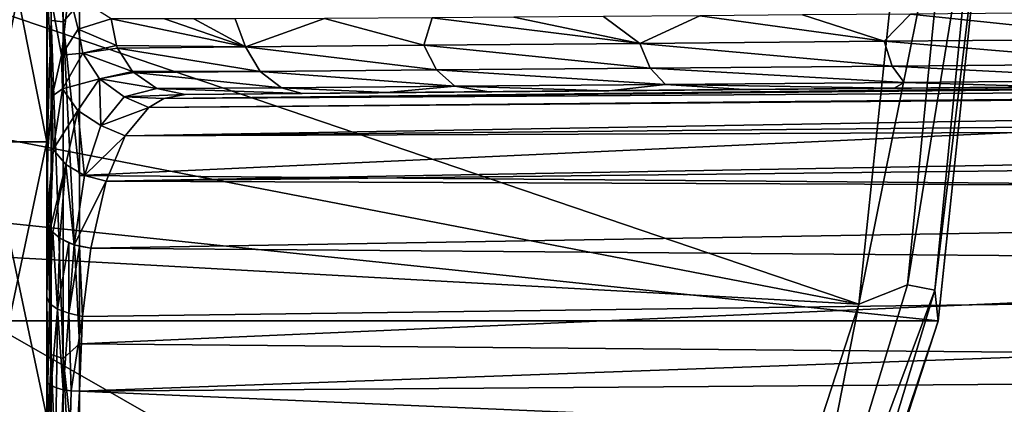
# Model space of a CAD drawing. Units: millimetres. Extents: x -148 to 148, y -35 to 35.
# Drawn here: x 95 to 110, y -9 to -3 of the extents above; entities that cross this region are included whole.
import ezdxf

# ---------------------------------------------------------------- set-up
doc = ezdxf.new("R2010")
doc.units = ezdxf.units.MM
doc.header["$LTSCALE"] = 65.185185
for name, color, linetype in [('15', 7, 'CONTINUOUS'), ('157', 7, 'CONTINUOUS'), ('158', 7, 'CONTINUOUS'), ('163', 7, 'CONTINUOUS'), ('164', 7, 'CONTINUOUS'), ('165', 7, 'CONTINUOUS'), ('168', 7, 'CONTINUOUS'), ('175', 7, 'CONTINUOUS'), ('176', 7, 'CONTINUOUS'), ('177', 7, 'CONTINUOUS'), ('409', 7, 'CONTINUOUS'), ('410', 7, 'CONTINUOUS'), ('411', 7, 'CONTINUOUS'), ('412', 7, 'CONTINUOUS')]:
    doc.layers.add(name, color=color, linetype=linetype)

msp = doc.modelspace()

# ---------------------------------------------------------------- linework, layer by layer
at = {"layer": '15', "color": 253, "linetype": 'Continuous', "true_color": 0xababab}
for points in [[(95.5, 0, 18.85), (94.6, 0, 18.85), (94.6, -4.512, 18.302), (95.5, 0, 18.85)], [(95.5, 0, 18.85), (94.6, -4.512, 18.302), (95.5, -4.512, 18.302), (95.5, 0, 18.85)], [(94.6, 0, -18.85), (95.5, 0, -18.85), (95.5, -4.512, -18.302), (94.6, 0, -18.85)], [(94.6, -4.512, -18.302), (94.6, 0, -18.85), (95.5, -4.512, -18.302), (94.6, -4.512, -18.302)], [(94.6, -4.512, 18.302), (94.6, -8.759, 16.691), (95.5, -4.512, 18.302), (94.6, -4.512, 18.302)], [(95.5, -4.512, 18.302), (94.6, -8.759, 16.691), (95.5, -8.76, 16.691), (95.5, -4.512, 18.302)], [(94.6, -8.759, -16.691), (94.6, -4.512, -18.302), (95.5, -8.76, -16.691), (94.6, -8.759, -16.691)], [(95.5, -8.76, -16.691), (94.6, -4.512, -18.302), (95.5, -4.512, -18.302), (95.5, -8.76, -16.691)]]:
    msp.add_3dface(points, dxfattribs=at)
at = {"layer": '157', "color": 7, "linetype": 'Continuous'}
for points in [[(145.809, -2.738, -23.401), (96.004, -2.374, -23.878), (145.809, 0, -23.561), (145.809, -2.738, -23.401)], [(96.004, -5.032, -23.462), (96.004, -2.374, -23.878), (145.809, -2.738, -23.401), (96.004, -5.032, -23.462)], [(145.809, -5.44, -22.924), (96.004, -5.032, -23.462), (145.809, -2.738, -23.401), (145.809, -5.44, -22.924)], [(96.004, -7.624, -22.752), (96.004, -5.032, -23.462), (145.809, -5.44, -22.924), (96.004, -7.624, -22.752)], [(145.809, -8.067, -22.137), (96.004, -7.624, -22.752), (145.809, -5.44, -22.924), (145.809, -8.067, -22.137)], [(96.004, -10.121, -21.757), (96.004, -7.624, -22.752), (145.809, -8.067, -22.137), (96.004, -10.121, -21.757)], [(145.809, -10.585, -21.049), (96.004, -10.121, -21.757), (145.809, -8.067, -22.137), (145.809, -10.585, -21.049)], [(119.539, -8.182, 22.339), (96.004, -8.357, 22.493), (145.809, -10.51, 21.087), (119.539, -8.182, 22.339)], [(96.004, -8.357, 22.493), (96.004, -13.073, 20.122), (145.809, -10.51, 21.087), (96.004, -8.357, 22.493)]]:
    msp.add_3dface(points, dxfattribs=at)
at = {"layer": '158', "color": 7, "linetype": 'Continuous'}
for points in [[(95.5, 0, 18.85), (95.5, -12.629, 19.813), (95.5, 12.137, 20.118), (95.5, 0, 18.85)], [(95.5, -12.629, 19.813), (95.5, -8.183, 22.024), (95.5, 12.137, 20.118), (95.5, -12.629, 19.813)], [(95.5, 12.137, 20.118), (95.5, -8.183, 22.024), (95.5, 8.183, 22.024), (95.5, 12.137, 20.118)], [(95.5, -13.914, -18.933), (95.5, 0, -18.85), (95.5, 10.096, -21.216), (95.5, -13.914, -18.933)], [(95.5, -9.541, -21.471), (95.5, -13.914, -18.933), (95.5, 10.096, -21.216), (95.5, -9.541, -21.471)], [(95.5, 5.323, -22.885), (95.5, -9.541, -21.471), (95.5, 10.096, -21.216), (95.5, 5.323, -22.885)], [(95.5, 8.183, 22.024), (95.5, -8.183, 22.024), (95.5, 6.911, 22.571), (95.5, 8.183, 22.024)], [(95.5, 6.911, 22.571), (95.5, -8.183, 22.024), (95.5, -6.904, 22.589), (95.5, 6.911, 22.571)], [(95.5, 6.869, 22.592), (95.5, 6.911, 22.571), (95.5, -6.904, 22.589), (95.5, 6.869, 22.592)], [(95.5, 5.635, 23.329), (95.5, 6.869, 22.592), (95.5, -5.703, 23.313), (95.5, 5.635, 23.329)], [(95.5, -5.703, 23.313), (95.5, 6.869, 22.592), (95.5, -6.904, 22.589), (95.5, -5.703, 23.313)], [(95.5, -1.941, 23.921), (95.5, 5.635, 23.329), (95.5, -5.703, 23.313), (95.5, -1.941, 23.921)], [(95.5, -4.729, -23.015), (95.5, -9.541, -21.471), (95.5, 5.323, -22.885), (95.5, -4.729, -23.015)], [(95.5, 0.305, -23.494), (95.5, -4.729, -23.015), (95.5, 5.323, -22.885), (95.5, 0.305, -23.494)], [(95.5, 0, 18.85), (95.5, -4.512, 18.302), (95.5, -12.629, 19.813), (95.5, 0, 18.85)], [(95.5, -4.512, -18.302), (95.5, 0, -18.85), (95.5, -13.914, -18.933), (95.5, -4.512, -18.302)], [(95.5, -4.512, 18.302), (95.5, -8.76, 16.691), (95.5, -12.629, 19.813), (95.5, -4.512, 18.302)], [(95.5, -8.76, -16.691), (95.5, -4.512, -18.302), (95.5, -17.641, -15.518), (95.5, -8.76, -16.691)], [(95.5, -17.641, -15.518), (95.5, -4.512, -18.302), (95.5, -13.914, -18.933), (95.5, -17.641, -15.518)]]:
    msp.add_3dface(points, dxfattribs=at)
at = {"layer": '163', "color": 7, "linetype": 'Continuous'}
for points in [[(95.5, -1.941, 23.921), (95.5, -5.703, 23.313), (95.515, -4.642, 24.237), (95.5, -1.941, 23.921)], [(95.837, -2.201, 27.138), (95.5, -1.941, 23.921), (95.725, -3.179, 26.444), (95.837, -2.201, 27.138)], [(95.725, -3.179, 26.444), (95.5, -1.941, 23.921), (95.58, -3.809, 25.275), (95.725, -3.179, 26.444)], [(95.58, -3.809, 25.275), (95.5, -1.941, 23.921), (95.515, -4.642, 24.237), (95.58, -3.809, 25.275)], [(95.983, -2.776, 27.734), (95.837, -2.201, 27.138), (95.725, -3.179, 26.444), (95.983, -2.776, 27.734)], [(96.492, -2.617, 29.445), (95.837, -2.201, 27.138), (95.983, -2.776, 27.734), (96.492, -2.617, 29.445)]]:
    msp.add_3dface(points, dxfattribs=at)
at = {"layer": '164', "color": 7, "linetype": 'Continuous'}
for points in [[(95.5, 0.305, -23.494), (95.567, 2.64, -23.599), (95.567, -2.641, -23.599), (95.5, 0.305, -23.494)], [(95.753, 2.66, -23.782), (95.753, -2.662, -23.782), (95.567, 2.64, -23.599), (95.753, 2.66, -23.782)], [(95.567, 2.64, -23.599), (95.753, -2.662, -23.782), (95.567, -2.641, -23.599), (95.567, 2.64, -23.599)], [(95.753, 2.66, -23.782), (96.004, -2.374, -23.878), (95.753, -2.662, -23.782), (95.753, 2.66, -23.782)], [(95.5, -4.729, -23.015), (95.5, 0.305, -23.494), (95.567, -2.641, -23.599), (95.5, -4.729, -23.015)], [(96.004, -2.374, -23.878), (96.004, -5.032, -23.462), (95.753, -2.662, -23.782), (96.004, -2.374, -23.878)], [(95.5, -4.729, -23.015), (95.567, -2.641, -23.599), (95.567, -7.792, -22.431), (95.5, -4.729, -23.015)], [(95.753, -2.662, -23.782), (95.753, -7.852, -22.605), (95.567, -2.641, -23.599), (95.753, -2.662, -23.782)], [(95.567, -2.641, -23.599), (95.753, -7.852, -22.605), (95.567, -7.792, -22.431), (95.567, -2.641, -23.599)], [(96.004, -5.032, -23.462), (96.004, -7.624, -22.752), (95.753, -2.662, -23.782), (96.004, -5.032, -23.462)], [(95.753, -2.662, -23.782), (96.004, -7.624, -22.752), (95.753, -7.852, -22.605), (95.753, -2.662, -23.782)], [(95.5, -9.541, -21.471), (95.5, -4.729, -23.015), (95.567, -7.792, -22.431), (95.5, -9.541, -21.471)], [(96.004, -7.624, -22.752), (96.004, -10.121, -21.757), (95.753, -7.852, -22.605), (96.004, -7.624, -22.752)], [(95.5, -9.541, -21.471), (95.567, -7.792, -22.431), (95.567, -12.557, -20.154), (95.5, -9.541, -21.471)], [(95.753, -7.852, -22.605), (95.753, -12.654, -20.311), (95.567, -7.792, -22.431), (95.753, -7.852, -22.605)], [(95.567, -7.792, -22.431), (95.753, -12.654, -20.311), (95.567, -12.557, -20.154), (95.567, -7.792, -22.431)], [(96.004, -10.121, -21.757), (96.004, -12.492, -20.487), (95.753, -7.852, -22.605), (96.004, -10.121, -21.757)], [(95.753, -7.852, -22.605), (96.004, -12.492, -20.487), (95.753, -12.654, -20.311), (95.753, -7.852, -22.605)], [(95.5, -8.183, 22.024), (95.5, -12.629, 19.813), (95.517, -8.228, 22.147), (95.5, -8.183, 22.024)], [(95.5, -12.629, 19.813), (95.567, -8.27, 22.26), (95.517, -8.228, 22.147), (95.5, -12.629, 19.813)], [(95.5, -12.629, 19.813), (95.567, -12.986, 19.881), (95.567, -8.27, 22.26), (95.5, -12.629, 19.813)], [(95.567, -8.27, 22.26), (95.567, -12.986, 19.881), (95.648, -8.306, 22.358), (95.567, -8.27, 22.26)], [(95.567, -12.986, 19.881), (95.752, -8.334, 22.432), (95.648, -8.306, 22.358), (95.567, -12.986, 19.881)], [(95.753, -13.087, 20.035), (95.752, -8.334, 22.432), (95.567, -12.986, 19.881), (95.753, -13.087, 20.035)], [(95.752, -8.334, 22.432), (95.753, -13.087, 20.035), (95.874, -8.351, 22.478), (95.752, -8.334, 22.432)], [(95.753, -13.087, 20.035), (96.004, -8.357, 22.493), (95.874, -8.351, 22.478), (95.753, -13.087, 20.035)], [(96.004, -13.073, 20.122), (96.004, -8.357, 22.493), (95.753, -13.087, 20.035), (96.004, -13.073, 20.122)]]:
    msp.add_3dface(points, dxfattribs=at)
at = {"layer": '165', "color": 7, "linetype": 'Continuous'}
for points in [[(97.633, -3.781, 29.045), (119.909, -3.587, 28.909), (99.432, -3.766, 32.756), (97.633, -3.781, 29.045)], [(99.432, -3.766, 32.756), (119.909, -3.587, 28.909), (100.734, -3.754, 34.617), (99.432, -3.766, 32.756)], [(100.734, -3.754, 34.617), (119.909, -3.587, 28.909), (102.312, -3.741, 36.436), (100.734, -3.754, 34.617)], [(102.312, -3.741, 36.436), (119.909, -3.587, 28.909), (104.158, -3.724, 38.167), (102.312, -3.741, 36.436)], [(104.158, -3.724, 38.167), (119.909, -3.587, 28.909), (106.252, -3.706, 39.767), (104.158, -3.724, 38.167)], [(106.252, -3.706, 39.767), (119.909, -3.587, 28.909), (108.556, -3.686, 41.186), (106.252, -3.706, 39.767)], [(108.556, -3.686, 41.186), (119.909, -3.587, 28.909), (111.02, -3.665, 42.385), (108.556, -3.686, 41.186)]]:
    msp.add_3dface(points, dxfattribs=at)
at = {"layer": '168', "color": 7, "linetype": 'Continuous'}
for points in [[(144.66, -3.371, 28.758), (119.909, -3.587, 28.909), (97.301, -3.843, 28.144), (144.66, -3.371, 28.758)], [(144.66, -3.371, 28.758), (97.301, -3.843, 28.144), (145.211, -3.535, 27.229), (144.66, -3.371, 28.758)], [(97.072, -3.982, 27.406), (96.709, -4.422, 26.144), (145.269, -3.582, 27.029), (97.072, -3.982, 27.406)], [(145.269, -3.582, 27.029), (96.709, -4.422, 26.144), (145.525, -3.954, 25.939), (145.269, -3.582, 27.029)], [(97.301, -3.843, 28.144), (97.072, -3.982, 27.406), (145.211, -3.535, 27.229), (97.301, -3.843, 28.144)], [(145.211, -3.535, 27.229), (97.072, -3.982, 27.406), (145.269, -3.582, 27.029), (145.211, -3.535, 27.229)], [(119.909, -3.587, 28.909), (97.633, -3.781, 29.045), (97.301, -3.843, 28.144), (119.909, -3.587, 28.909)], [(145.525, -3.954, 25.939), (96.709, -4.422, 26.144), (145.623, -4.238, 25.362), (145.525, -3.954, 25.939)], [(96.709, -4.422, 26.144), (96.414, -5.119, 24.951), (145.623, -4.238, 25.362), (96.709, -4.422, 26.144)], [(145.623, -4.238, 25.362), (96.414, -5.119, 24.951), (145.689, -4.556, 24.841), (145.623, -4.238, 25.362)], [(145.689, -4.556, 24.841), (96.414, -5.119, 24.951), (145.759, -5.314, 23.901), (145.689, -4.556, 24.841)], [(96.414, -5.119, 24.951), (96.18, -6.15, 23.816), (145.759, -5.314, 23.901), (96.414, -5.119, 24.951)], [(145.759, -5.314, 23.901), (96.18, -6.15, 23.816), (145.797, -6.551, 22.879), (145.759, -5.314, 23.901)], [(96.18, -6.15, 23.816), (96.05, -7.203, 23.046), (145.797, -6.551, 22.879), (96.18, -6.15, 23.816)], [(96.004, -8.357, 22.493), (119.539, -8.182, 22.339), (145.797, -6.551, 22.879), (96.004, -8.357, 22.493)], [(96.05, -7.203, 23.046), (96.004, -8.357, 22.493), (145.797, -6.551, 22.879), (96.05, -7.203, 23.046)]]:
    msp.add_3dface(points, dxfattribs=at)
at = {"layer": '175', "color": 7, "linetype": 'Continuous'}
for points in [[(95.5, -5.703, 23.313), (95.5, -6.904, 22.589), (95.523, -5.806, 23.455), (95.5, -5.703, 23.313)], [(95.5, -6.904, 22.589), (95.542, -7.002, 22.775), (95.523, -5.806, 23.455), (95.5, -6.904, 22.589)], [(95.523, -5.806, 23.455), (95.542, -7.002, 22.775), (95.552, -5.857, 23.521), (95.523, -5.806, 23.455)], [(95.552, -5.857, 23.521), (95.542, -7.002, 22.775), (95.592, -5.907, 23.584), (95.552, -5.857, 23.521)], [(95.542, -7.002, 22.775), (95.662, -7.09, 22.93), (95.592, -5.907, 23.584), (95.542, -7.002, 22.775)], [(95.592, -5.907, 23.584), (95.662, -7.09, 22.93), (95.7, -5.997, 23.691), (95.592, -5.907, 23.584)], [(95.7, -5.997, 23.691), (95.662, -7.09, 22.93), (95.841, -6.071, 23.768), (95.7, -5.997, 23.691)], [(95.662, -7.09, 22.93), (95.841, -7.155, 23.029), (95.841, -6.071, 23.768), (95.662, -7.09, 22.93)], [(95.841, -6.071, 23.768), (95.841, -7.155, 23.029), (95.921, -6.1, 23.795), (95.841, -6.071, 23.768)], [(95.921, -6.1, 23.795), (95.841, -7.155, 23.029), (96.005, -6.123, 23.811), (95.921, -6.1, 23.795)], [(95.841, -7.155, 23.029), (96.05, -7.203, 23.046), (96.005, -6.123, 23.811), (95.841, -7.155, 23.029)], [(96.05, -7.203, 23.046), (96.18, -6.15, 23.816), (96.005, -6.123, 23.811), (96.05, -7.203, 23.046)], [(95.5, -6.904, 22.589), (95.5, -8.183, 22.024), (95.517, -8.228, 22.147), (95.5, -6.904, 22.589)], [(95.5, -6.904, 22.589), (95.517, -8.228, 22.147), (95.542, -7.002, 22.775), (95.5, -6.904, 22.589)], [(95.517, -8.228, 22.147), (95.567, -8.27, 22.26), (95.542, -7.002, 22.775), (95.517, -8.228, 22.147)], [(95.542, -7.002, 22.775), (95.567, -8.27, 22.26), (95.662, -7.09, 22.93), (95.542, -7.002, 22.775)], [(95.567, -8.27, 22.26), (95.648, -8.306, 22.358), (95.662, -7.09, 22.93), (95.567, -8.27, 22.26)], [(95.648, -8.306, 22.358), (95.752, -8.334, 22.432), (95.662, -7.09, 22.93), (95.648, -8.306, 22.358)], [(95.662, -7.09, 22.93), (95.752, -8.334, 22.432), (95.841, -7.155, 23.029), (95.662, -7.09, 22.93)], [(95.752, -8.334, 22.432), (95.874, -8.351, 22.478), (95.841, -7.155, 23.029), (95.752, -8.334, 22.432)], [(95.874, -8.351, 22.478), (96.05, -7.203, 23.046), (95.841, -7.155, 23.029), (95.874, -8.351, 22.478)], [(95.874, -8.351, 22.478), (96.004, -8.357, 22.493), (96.05, -7.203, 23.046), (95.874, -8.351, 22.478)]]:
    msp.add_3dface(points, dxfattribs=at)
at = {"layer": '176', "color": 7, "linetype": 'Continuous'}
for points in [[(96.492, -2.617, 29.445), (95.983, -2.776, 27.734), (96.574, -3.03, 29.417), (96.492, -2.617, 29.445)], [(95.983, -2.776, 27.734), (95.725, -3.179, 26.444), (96.055, -3.146, 27.743), (95.983, -2.776, 27.734)], [(95.983, -2.776, 27.734), (96.055, -3.146, 27.743), (96.574, -3.03, 29.417), (95.983, -2.776, 27.734)], [(96.574, -3.03, 29.417), (96.055, -3.146, 27.743), (96.588, -3.067, 29.412), (96.574, -3.03, 29.417)], [(95.725, -3.179, 26.444), (95.58, -3.809, 25.275), (95.74, -3.696, 26.131), (95.725, -3.179, 26.444)], [(95.725, -3.179, 26.444), (95.74, -3.696, 26.131), (96.055, -3.146, 27.743), (95.725, -3.179, 26.444)], [(95.74, -3.696, 26.131), (96.31, -3.543, 27.769), (96.055, -3.146, 27.743), (95.74, -3.696, 26.131)], [(96.055, -3.146, 27.743), (96.821, -3.427, 29.331), (96.588, -3.067, 29.412), (96.055, -3.146, 27.743)], [(96.31, -3.543, 27.769), (96.821, -3.427, 29.331), (96.055, -3.146, 27.743), (96.31, -3.543, 27.769)], [(96.821, -3.427, 29.331), (96.31, -3.543, 27.769), (96.838, -3.446, 29.325), (96.821, -3.427, 29.331)], [(96.31, -3.543, 27.769), (97.193, -3.691, 29.2), (96.838, -3.446, 29.325), (96.31, -3.543, 27.769)], [(95.978, -4.027, 26.258), (96.31, -3.543, 27.769), (95.74, -3.696, 26.131), (95.978, -4.027, 26.258)], [(95.978, -4.027, 26.258), (96.33, -4.263, 26.304), (96.31, -3.543, 27.769), (95.978, -4.027, 26.258)], [(96.33, -4.263, 26.304), (96.693, -3.819, 27.732), (96.31, -3.543, 27.769), (96.33, -4.263, 26.304)], [(96.693, -3.819, 27.732), (97.193, -3.691, 29.2), (96.31, -3.543, 27.769), (96.693, -3.819, 27.732)], [(95.58, -3.809, 25.275), (95.595, -4.632, 24.699), (95.74, -3.696, 26.131), (95.58, -3.809, 25.275)], [(95.595, -4.632, 24.699), (95.978, -4.027, 26.258), (95.74, -3.696, 26.131), (95.595, -4.632, 24.699)], [(96.693, -3.819, 27.732), (97.633, -3.781, 29.045), (97.193, -3.691, 29.2), (96.693, -3.819, 27.732)], [(97.301, -3.843, 28.144), (97.633, -3.781, 29.045), (96.693, -3.819, 27.732), (97.301, -3.843, 28.144)], [(95.58, -3.809, 25.275), (95.515, -4.642, 24.237), (95.595, -4.632, 24.699), (95.58, -3.809, 25.275)], [(96.33, -4.263, 26.304), (97.072, -3.982, 27.406), (96.693, -3.819, 27.732), (96.33, -4.263, 26.304)], [(97.072, -3.982, 27.406), (97.301, -3.843, 28.144), (96.693, -3.819, 27.732), (97.072, -3.982, 27.406)], [(95.79, -4.862, 24.871), (95.978, -4.027, 26.258), (95.595, -4.632, 24.699), (95.79, -4.862, 24.871)], [(95.79, -4.862, 24.871), (96.08, -5.03, 24.964), (95.978, -4.027, 26.258), (95.79, -4.862, 24.871)], [(96.08, -5.03, 24.964), (96.33, -4.263, 26.304), (95.978, -4.027, 26.258), (96.08, -5.03, 24.964)], [(96.709, -4.422, 26.144), (97.072, -3.982, 27.406), (96.33, -4.263, 26.304), (96.709, -4.422, 26.144)], [(96.08, -5.03, 24.964), (96.709, -4.422, 26.144), (96.33, -4.263, 26.304), (96.08, -5.03, 24.964)], [(96.414, -5.119, 24.951), (96.709, -4.422, 26.144), (96.08, -5.03, 24.964), (96.414, -5.119, 24.951)], [(95.515, -4.642, 24.237), (95.5, -5.703, 23.313), (95.595, -4.632, 24.699), (95.515, -4.642, 24.237)], [(95.5, -5.703, 23.313), (95.523, -5.806, 23.455), (95.595, -4.632, 24.699), (95.5, -5.703, 23.313)], [(95.523, -5.806, 23.455), (95.552, -5.857, 23.521), (95.595, -4.632, 24.699), (95.523, -5.806, 23.455)], [(95.552, -5.857, 23.521), (95.79, -4.862, 24.871), (95.595, -4.632, 24.699), (95.552, -5.857, 23.521)], [(95.552, -5.857, 23.521), (95.592, -5.907, 23.584), (95.79, -4.862, 24.871), (95.552, -5.857, 23.521)], [(95.592, -5.907, 23.584), (95.7, -5.997, 23.691), (95.79, -4.862, 24.871), (95.592, -5.907, 23.584)], [(95.7, -5.997, 23.691), (95.921, -6.1, 23.795), (95.79, -4.862, 24.871), (95.7, -5.997, 23.691)], [(95.921, -6.1, 23.795), (96.08, -5.03, 24.964), (95.79, -4.862, 24.871), (95.921, -6.1, 23.795)], [(95.921, -6.1, 23.795), (96.414, -5.119, 24.951), (96.08, -5.03, 24.964), (95.921, -6.1, 23.795)], [(96.18, -6.15, 23.816), (96.414, -5.119, 24.951), (95.921, -6.1, 23.795), (96.18, -6.15, 23.816)], [(95.7, -5.997, 23.691), (95.841, -6.071, 23.768), (95.921, -6.1, 23.795), (95.7, -5.997, 23.691)], [(96.18, -6.15, 23.816), (95.921, -6.1, 23.795), (96.005, -6.123, 23.811), (96.18, -6.15, 23.816)]]:
    msp.add_3dface(points, dxfattribs=at)
at = {"layer": '177', "color": 7, "linetype": 'Continuous'}
for points in [[(105.563, -2.568, 40.754), (104.076, -2.58, 39.658), (104.638, -2.996, 39.966), (105.563, -2.568, 40.754)], [(105.563, -2.568, 40.754), (104.638, -2.996, 39.966), (108.401, -2.963, 42.357), (105.563, -2.568, 40.754)], [(107.145, -2.556, 41.766), (105.563, -2.568, 40.754), (108.401, -2.963, 42.357), (107.145, -2.556, 41.766)], [(108.811, -2.543, 42.681), (107.145, -2.556, 41.766), (108.401, -2.963, 42.357), (108.811, -2.543, 42.681)], [(108.811, -2.543, 42.681), (108.401, -2.963, 42.357), (112.488, -2.928, 44.132), (108.811, -2.543, 42.681)], [(110.54, -2.529, 43.487), (108.811, -2.543, 42.681), (112.488, -2.928, 44.132), (110.54, -2.529, 43.487)], [(97.312, -2.618, 31.41), (96.492, -2.617, 29.445), (98.563, -3.049, 33.453), (97.312, -2.618, 31.41)], [(96.492, -2.617, 29.445), (96.574, -3.03, 29.417), (98.563, -3.049, 33.453), (96.492, -2.617, 29.445)], [(97.763, -2.617, 32.29), (97.312, -2.618, 31.41), (98.563, -3.049, 33.453), (97.763, -2.617, 32.29)], [(98.404, -2.615, 33.39), (97.763, -2.617, 32.29), (98.563, -3.049, 33.453), (98.404, -2.615, 33.39)], [(99.778, -2.609, 35.354), (98.404, -2.615, 33.39), (98.563, -3.049, 33.453), (99.778, -2.609, 35.354)], [(99.778, -2.609, 35.354), (98.563, -3.049, 33.453), (101.311, -3.025, 36.988), (99.778, -2.609, 35.354)], [(101.438, -2.599, 37.267), (99.778, -2.609, 35.354), (101.311, -3.025, 36.988), (101.438, -2.599, 37.267)], [(101.438, -2.599, 37.267), (101.311, -3.025, 36.988), (104.638, -2.996, 39.966), (101.438, -2.599, 37.267)], [(102.698, -2.59, 38.491), (101.438, -2.599, 37.267), (104.638, -2.996, 39.966), (102.698, -2.59, 38.491)], [(104.076, -2.58, 39.658), (102.698, -2.59, 38.491), (104.638, -2.996, 39.966), (104.076, -2.58, 39.658)], [(96.574, -3.03, 29.417), (96.588, -3.067, 29.412), (98.563, -3.049, 33.453), (96.574, -3.03, 29.417)], [(98.563, -3.049, 33.453), (101.505, -3.405, 36.809), (101.311, -3.025, 36.988), (98.563, -3.049, 33.453)], [(101.311, -3.025, 36.988), (104.799, -3.376, 39.757), (104.638, -2.996, 39.966), (101.311, -3.025, 36.988)], [(101.505, -3.405, 36.809), (104.799, -3.376, 39.757), (101.311, -3.025, 36.988), (101.505, -3.405, 36.809)], [(104.638, -2.996, 39.966), (108.527, -3.344, 42.126), (108.401, -2.963, 42.357), (104.638, -2.996, 39.966)], [(104.799, -3.376, 39.757), (108.527, -3.344, 42.126), (104.638, -2.996, 39.966), (104.799, -3.376, 39.757)], [(108.401, -2.963, 42.357), (112.577, -3.308, 43.885), (112.488, -2.928, 44.132), (108.401, -2.963, 42.357)], [(108.527, -3.344, 42.126), (112.577, -3.308, 43.885), (108.401, -2.963, 42.357), (108.527, -3.344, 42.126)], [(96.588, -3.067, 29.412), (98.787, -3.429, 33.313), (98.563, -3.049, 33.453), (96.588, -3.067, 29.412)], [(96.588, -3.067, 29.412), (96.821, -3.427, 29.331), (98.787, -3.429, 33.313), (96.588, -3.067, 29.412)], [(98.787, -3.429, 33.313), (101.505, -3.405, 36.809), (98.563, -3.049, 33.453), (98.787, -3.429, 33.313)], [(108.527, -3.344, 42.126), (112.705, -3.561, 43.519), (112.577, -3.308, 43.885), (108.527, -3.344, 42.126)], [(96.821, -3.427, 29.331), (96.838, -3.446, 29.325), (98.787, -3.429, 33.313), (96.821, -3.427, 29.331)], [(96.838, -3.446, 29.325), (99.116, -3.68, 33.107), (98.787, -3.429, 33.313), (96.838, -3.446, 29.325)], [(96.838, -3.446, 29.325), (97.193, -3.691, 29.2), (99.116, -3.68, 33.107), (96.838, -3.446, 29.325)], [(98.787, -3.429, 33.313), (101.789, -3.656, 36.544), (101.505, -3.405, 36.809), (98.787, -3.429, 33.313)], [(99.116, -3.68, 33.107), (101.789, -3.656, 36.544), (98.787, -3.429, 33.313), (99.116, -3.68, 33.107)], [(101.505, -3.405, 36.809), (105.034, -3.628, 39.449), (104.799, -3.376, 39.757), (101.505, -3.405, 36.809)], [(101.789, -3.656, 36.544), (105.034, -3.628, 39.449), (101.505, -3.405, 36.809), (101.789, -3.656, 36.544)], [(104.799, -3.376, 39.757), (108.71, -3.596, 41.785), (108.527, -3.344, 42.126), (104.799, -3.376, 39.757)], [(105.034, -3.628, 39.449), (108.71, -3.596, 41.785), (104.799, -3.376, 39.757), (105.034, -3.628, 39.449)], [(108.71, -3.596, 41.785), (112.705, -3.561, 43.519), (108.527, -3.344, 42.126), (108.71, -3.596, 41.785)], [(101.789, -3.656, 36.544), (104.158, -3.724, 38.167), (105.034, -3.628, 39.449), (101.789, -3.656, 36.544)], [(104.158, -3.724, 38.167), (106.252, -3.706, 39.767), (105.034, -3.628, 39.449), (104.158, -3.724, 38.167)], [(105.034, -3.628, 39.449), (108.556, -3.686, 41.186), (108.71, -3.596, 41.785), (105.034, -3.628, 39.449)], [(106.252, -3.706, 39.767), (108.556, -3.686, 41.186), (105.034, -3.628, 39.449), (106.252, -3.706, 39.767)], [(108.556, -3.686, 41.186), (111.02, -3.665, 42.385), (108.71, -3.596, 41.785), (108.556, -3.686, 41.186)], [(108.71, -3.596, 41.785), (111.02, -3.665, 42.385), (112.705, -3.561, 43.519), (108.71, -3.596, 41.785)], [(97.193, -3.691, 29.2), (99.432, -3.766, 32.756), (99.116, -3.68, 33.107), (97.193, -3.691, 29.2)], [(97.633, -3.781, 29.045), (99.432, -3.766, 32.756), (97.193, -3.691, 29.2), (97.633, -3.781, 29.045)], [(99.116, -3.68, 33.107), (100.734, -3.754, 34.617), (101.789, -3.656, 36.544), (99.116, -3.68, 33.107)], [(99.432, -3.766, 32.756), (100.734, -3.754, 34.617), (99.116, -3.68, 33.107), (99.432, -3.766, 32.756)], [(100.734, -3.754, 34.617), (102.312, -3.741, 36.436), (101.789, -3.656, 36.544), (100.734, -3.754, 34.617)], [(102.312, -3.741, 36.436), (104.158, -3.724, 38.167), (101.789, -3.656, 36.544), (102.312, -3.741, 36.436)]]:
    msp.add_3dface(points, dxfattribs=at)
at = {"layer": '409', "color": 7, "linetype": 'Continuous'}
for points in [[(110, 0, -72.192), (109.235, -7.277, -72.192), (110, 0, -87.5), (110, 0, -72.192)], [(110, 0, -87.5), (109.235, -7.277, -72.192), (109.236, -7.274, -87.5), (110, 0, -87.5)], [(109.235, -7.277, -72.192), (106.974, -14.236, -72.192), (109.236, -7.274, -87.5), (109.235, -7.277, -72.192)], [(109.236, -7.274, -87.5), (106.974, -14.236, -72.192), (106.975, -14.232, -87.5), (109.236, -7.274, -87.5)]]:
    msp.add_3dface(points, dxfattribs=at)
at = {"layer": '410', "color": 7, "linetype": 'Continuous'}
for points in [[(108.762, -6.716, -70.268), (109.424, 0, -70.268), (108.012, -7.017, -69.511), (108.762, -6.716, -70.268)], [(108.012, -7.017, -69.511), (109.424, 0, -70.268), (108.75, 0, -69.511), (108.012, -7.017, -69.511)], [(109.183, -6.799, -71.188), (109.853, 0, -71.188), (108.762, -6.716, -70.268), (109.183, -6.799, -71.188)], [(108.762, -6.716, -70.268), (109.853, 0, -71.188), (109.424, 0, -70.268), (108.762, -6.716, -70.268)], [(109.235, -7.277, -72.192), (110, 0, -72.192), (109.183, -6.799, -71.188), (109.235, -7.277, -72.192)], [(109.183, -6.799, -71.188), (110, 0, -72.192), (109.853, 0, -71.188), (109.183, -6.799, -71.188)], [(106.803, -13.173, -70.268), (109.183, -6.799, -71.188), (108.762, -6.716, -70.268), (106.803, -13.173, -70.268)], [(106.803, -13.173, -70.268), (108.762, -6.716, -70.268), (108.012, -7.017, -69.511), (106.803, -13.173, -70.268)], [(107.2, -13.338, -71.188), (109.183, -6.799, -71.188), (106.803, -13.173, -70.268), (107.2, -13.338, -71.188)], [(107.2, -13.338, -71.188), (109.235, -7.277, -72.192), (109.183, -6.799, -71.188), (107.2, -13.338, -71.188)], [(105.832, -13.727, -69.511), (106.803, -13.173, -70.268), (108.012, -7.017, -69.511), (105.832, -13.727, -69.511)], [(106.974, -14.236, -72.192), (109.235, -7.277, -72.192), (107.2, -13.338, -71.188), (106.974, -14.236, -72.192)]]:
    msp.add_3dface(points, dxfattribs=at)
at = {"layer": '411', "color": 7, "linetype": 'Continuous'}
for points in [[(108.012, -7.017, -69.511), (108.75, 0, -69.511), (93.547, -2.09, -56.853), (108.012, -7.017, -69.511)], [(93.197, -4.153, -56.853), (108.012, -7.017, -69.511), (93.547, -2.09, -56.853), (93.197, -4.153, -56.853)], [(92.617, -6.165, -56.853), (108.012, -7.017, -69.511), (93.197, -4.153, -56.853), (92.617, -6.165, -56.853)], [(91.816, -8.098, -56.853), (105.832, -13.727, -69.511), (92.617, -6.165, -56.853), (91.816, -8.098, -56.853)], [(105.832, -13.727, -69.511), (108.012, -7.017, -69.511), (92.617, -6.165, -56.853), (105.832, -13.727, -69.511)], [(90.804, -9.93, -56.853), (105.832, -13.727, -69.511), (91.816, -8.098, -56.853), (90.804, -9.93, -56.853)]]:
    msp.add_3dface(points, dxfattribs=at)
at = {"layer": '412', "color": 7, "linetype": 'Continuous'}
for points in [[(40, 0, -87.5), (110, 0, -87.5), (109.236, -7.274, -87.5), (40, 0, -87.5)], [(40, 0, -87.5), (109.236, -7.274, -87.5), (40.764, -7.274, -87.5), (40, 0, -87.5)], [(109.236, -7.274, -87.5), (106.975, -14.232, -87.5), (40.764, -7.274, -87.5), (109.236, -7.274, -87.5)], [(106.975, -14.232, -87.5), (43.025, -14.232, -87.5), (40.764, -7.274, -87.5), (106.975, -14.232, -87.5)]]:
    msp.add_3dface(points, dxfattribs=at)

doc.saveas('drawing.dxf')
